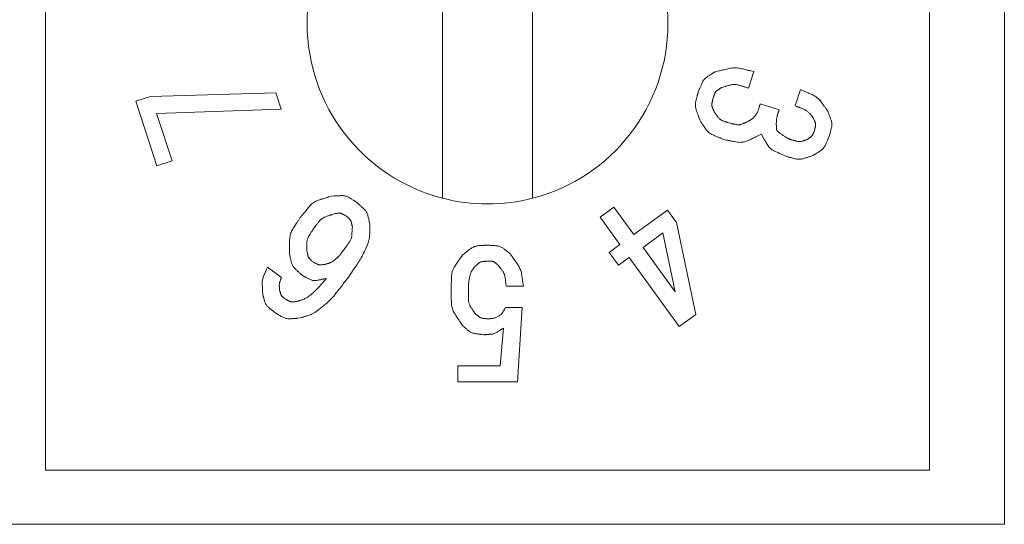
# Model space of a CAD drawing. Units: millimetres. Extents: x 35 to 805, y 3 to 571.
# Drawn here: x 152 to 163, y 367 to 372 of the extents above; entities that cross this region are included whole.
import ezdxf

# ---------------------------------------------------------------- set-up
doc = ezdxf.new("R2010")
doc.units = ezdxf.units.MM
doc.header["$LTSCALE"] = 0.5
doc.layers.add('2', color=7, linetype='Continuous', lineweight=9)

msp = doc.modelspace()

# ---------------------------------------------------------------- linework, layer by layer
at = {"layer": '2', "color": 7, "linetype": 'Continuous', "lineweight": 9}
for p, q in [((162.899, 377.581), (162.899, 366.581)), ((152.27, 377.079), (152.27, 367.179)), ((162.07, 367.179), (162.07, 377.079)), ((156.67, 370.192), (156.67, 374.065)), ((157.67, 374.065), (157.67, 370.192)), ((160.122, 371.595), (160.062, 371.413)), ((153.432, 371.319), (154.823, 371.36)), ((154.823, 371.36), (154.882, 371.177)), ((160.579, 371.214), (160.638, 371.396)), ((153.271, 371.267), (153.432, 371.319)), ((153.504, 370.552), (153.271, 371.267)), ((154.882, 371.177), (153.501, 371.132)), ((153.501, 371.132), (153.672, 370.606)), ((160.192, 371.239), (160.402, 371.17)), ((153.672, 370.606), (153.504, 370.552)), ((158.417, 369.981), (158.571, 370.092)), ((158.571, 370.092), (158.79, 369.79)), ((158.79, 369.79), (159.164, 370.061)), ((159.164, 370.061), (159.263, 369.925)), ((158.637, 369.679), (158.417, 369.981)), ((159.263, 369.925), (159.478, 368.906)), ((159.113, 369.808), (158.894, 369.648)), ((159.251, 369.156), (159.113, 369.808)), ((158.518, 369.592), (158.637, 369.679)), ((158.894, 369.648), (159.251, 369.156)), ((158.621, 369.45), (158.518, 369.592)), ((158.74, 369.537), (158.621, 369.45)), ((159.295, 368.772), (158.74, 369.537)), ((154.73, 369.427), (154.884, 369.315)), ((157.567, 369.217), (157.376, 369.217)), ((157.369, 368.982), (157.553, 368.982)), ((157.553, 368.982), (157.501, 368.158)), ((159.478, 368.906), (159.295, 368.772)), ((157.31, 368.335), (157.347, 368.754)), ((156.839, 368.158), (156.839, 368.335)), ((156.839, 368.335), (157.31, 368.335)), ((157.501, 368.158), (156.839, 368.158)), ((152.27, 367.179), (162.07, 367.179)), ((140.999, 366.581), (162.899, 366.581))]:
    msp.add_line(p, q, dxfattribs=at)
for points in [[(159.506, 371.369), (159.517, 371.395), (159.519, 371.401), (159.522, 371.406), (159.525, 371.413), (159.528, 371.42), (159.531, 371.427), (159.534, 371.434), (159.538, 371.442), (159.541, 371.451), (159.545, 371.46), (159.549, 371.469), (159.554, 371.478), (159.558, 371.487), (159.564, 371.495), (159.569, 371.503), (159.576, 371.511), (159.582, 371.518), (159.589, 371.525), (159.597, 371.531), (159.605, 371.537), (159.613, 371.543), (159.622, 371.548), (159.63, 371.553), (159.637, 371.558), (159.644, 371.562), (159.651, 371.566), (159.657, 371.57), (159.662, 371.574), (159.667, 371.577), (159.672, 371.58), (159.676, 371.582), (159.695, 371.594)], [(159.695, 371.594), (159.735, 371.603), (159.743, 371.605), (159.752, 371.607), (159.762, 371.609), (159.772, 371.611), (159.782, 371.614), (159.794, 371.616), (159.806, 371.619), (159.819, 371.622), (159.832, 371.625), (159.846, 371.628), (159.86, 371.631), (159.874, 371.633), (159.889, 371.635), (159.903, 371.635), (159.917, 371.636), (159.931, 371.635), (159.946, 371.634), (159.96, 371.632), (159.974, 371.63), (159.988, 371.627), (160.002, 371.624), (160.015, 371.62), (160.027, 371.618), (160.038, 371.615), (160.049, 371.612), (160.059, 371.61), (160.068, 371.608), (160.076, 371.606), (160.084, 371.604), (160.09, 371.602), (160.122, 371.595)], [(159.522, 371.061), (159.512, 371.089), (159.51, 371.095), (159.508, 371.102), (159.505, 371.109), (159.503, 371.116), (159.5, 371.123), (159.497, 371.132), (159.494, 371.14), (159.491, 371.149), (159.488, 371.159), (159.484, 371.169), (159.481, 371.179), (159.478, 371.189), (159.476, 371.199), (159.475, 371.209), (159.474, 371.22), (159.474, 371.23), (159.475, 371.24), (159.476, 371.251), (159.478, 371.261), (159.48, 371.271), (159.483, 371.281), (159.485, 371.291), (159.487, 371.3), (159.49, 371.308), (159.492, 371.316), (159.494, 371.323), (159.495, 371.329), (159.497, 371.335), (159.498, 371.341), (159.5, 371.346), (159.506, 371.369)], [(159.762, 371.417), (159.75, 371.409), (159.748, 371.408), (159.745, 371.406), (159.742, 371.404), (159.74, 371.402), (159.736, 371.4), (159.733, 371.398), (159.73, 371.395), (159.726, 371.393), (159.722, 371.39), (159.718, 371.387), (159.714, 371.384), (159.711, 371.381), (159.707, 371.378), (159.704, 371.374), (159.701, 371.371), (159.698, 371.367), (159.695, 371.363), (159.693, 371.359), (159.691, 371.355), (159.689, 371.35), (159.687, 371.346), (159.685, 371.341), (159.684, 371.337), (159.682, 371.334), (159.681, 371.33), (159.68, 371.327), (159.679, 371.324), (159.677, 371.321), (159.677, 371.319), (159.676, 371.317), (159.672, 371.307)], [(160.062, 371.413), (160.034, 371.421), (160.028, 371.423), (160.022, 371.425), (160.015, 371.427), (160.008, 371.429), (160, 371.431), (159.992, 371.434), (159.984, 371.436), (159.975, 371.439), (159.966, 371.442), (159.956, 371.445), (159.946, 371.447), (159.936, 371.449), (159.926, 371.451), (159.916, 371.452), (159.906, 371.452), (159.895, 371.452), (159.885, 371.451), (159.875, 371.45), (159.865, 371.448), (159.855, 371.445), (159.846, 371.442), (159.837, 371.439), (159.828, 371.437), (159.82, 371.434), (159.812, 371.432), (159.806, 371.43), (159.799, 371.428), (159.793, 371.427), (159.788, 371.425), (159.783, 371.424), (159.762, 371.417)], [(160.638, 371.396), (160.673, 371.381), (160.68, 371.378), (160.688, 371.375), (160.696, 371.371), (160.705, 371.367), (160.714, 371.363), (160.724, 371.359), (160.734, 371.354), (160.745, 371.35), (160.756, 371.345), (160.768, 371.34), (160.78, 371.334), (160.792, 371.328), (160.803, 371.321), (160.814, 371.314), (160.824, 371.306), (160.834, 371.298), (160.843, 371.289), (160.852, 371.28), (160.86, 371.27), (160.868, 371.259), (160.876, 371.249), (160.883, 371.239), (160.89, 371.23), (160.896, 371.221), (160.902, 371.213), (160.907, 371.206), (160.912, 371.199), (160.916, 371.192), (160.92, 371.187), (160.924, 371.182), (160.941, 371.158)], [(159.672, 371.307), (159.668, 371.292), (159.668, 371.288), (159.667, 371.285), (159.666, 371.281), (159.665, 371.278), (159.664, 371.273), (159.663, 371.269), (159.662, 371.264), (159.661, 371.26), (159.66, 371.255), (159.659, 371.249), (159.658, 371.244), (159.657, 371.239), (159.656, 371.233), (159.656, 371.228), (159.657, 371.223), (159.657, 371.217), (159.658, 371.212), (159.659, 371.207), (159.661, 371.202), (159.663, 371.197), (159.665, 371.192), (159.667, 371.187), (159.668, 371.182), (159.67, 371.178), (159.672, 371.174), (159.673, 371.171), (159.674, 371.168), (159.675, 371.165), (159.677, 371.162), (159.678, 371.16), (159.682, 371.148)], [(159.682, 371.148), (159.694, 371.133), (159.696, 371.129), (159.699, 371.126), (159.702, 371.122), (159.705, 371.118), (159.708, 371.114), (159.712, 371.109), (159.715, 371.104), (159.719, 371.099), (159.723, 371.094), (159.727, 371.089), (159.732, 371.083), (159.736, 371.078), (159.741, 371.073), (159.746, 371.069), (159.751, 371.065), (159.757, 371.061), (159.763, 371.057), (159.769, 371.054), (159.775, 371.051), (159.782, 371.049), (159.788, 371.046), (159.794, 371.044), (159.8, 371.042), (159.805, 371.04), (159.81, 371.038), (159.815, 371.037), (159.819, 371.035), (159.823, 371.034), (159.826, 371.032), (159.829, 371.031), (159.844, 371.026)], [(160.058, 371.042), (160.068, 371.048), (160.07, 371.049), (160.072, 371.051), (160.075, 371.052), (160.077, 371.054), (160.08, 371.056), (160.083, 371.058), (160.086, 371.06), (160.09, 371.062), (160.093, 371.064), (160.097, 371.066), (160.101, 371.069), (160.105, 371.072), (160.109, 371.076), (160.114, 371.08), (160.118, 371.084), (160.122, 371.089), (160.127, 371.094), (160.132, 371.1), (160.136, 371.106), (160.141, 371.113), (160.146, 371.119), (160.15, 371.126), (160.155, 371.133), (160.158, 371.139), (160.162, 371.145), (160.165, 371.152), (160.168, 371.158), (160.17, 371.164), (160.172, 371.17), (160.174, 371.175), (160.176, 371.181), (160.177, 371.186), (160.178, 371.191), (160.18, 371.196), (160.181, 371.201), (160.182, 371.206), (160.184, 371.21), (160.185, 371.214), (160.186, 371.218), (160.187, 371.221), (160.192, 371.239)], [(160.402, 371.17), (160.401, 371.166), (160.399, 371.162), (160.398, 371.158), (160.396, 371.154), (160.394, 371.149), (160.392, 371.144), (160.391, 371.138), (160.389, 371.133), (160.387, 371.127), (160.385, 371.121), (160.383, 371.114), (160.382, 371.108), (160.38, 371.101), (160.379, 371.094), (160.377, 371.086), (160.376, 371.079), (160.375, 371.071), (160.374, 371.063), (160.373, 371.054), (160.372, 371.045), (160.372, 371.036), (160.371, 371.027), (160.371, 371.017), (160.371, 371.008), (160.372, 370.997), (160.372, 370.987), (160.373, 370.976), (160.374, 370.965), (160.375, 370.954), (160.377, 370.942), (160.385, 370.935), (160.392, 370.929), (160.4, 370.922), (160.407, 370.916), (160.414, 370.911), (160.421, 370.905), (160.428, 370.9), (160.435, 370.895), (160.442, 370.89), (160.448, 370.886), (160.455, 370.882), (160.461, 370.878), (160.467, 370.874), (160.473, 370.871), (160.478, 370.867), (160.484, 370.864), (160.489, 370.861), (160.494, 370.859), (160.499, 370.856), (160.504, 370.854), (160.509, 370.852), (160.513, 370.85), (160.518, 370.848), (160.522, 370.846), (160.526, 370.844), (160.529, 370.843), (160.533, 370.841), (160.536, 370.84), (160.54, 370.839), (160.543, 370.838)], [(160.788, 371.068), (160.781, 371.079), (160.78, 371.081), (160.778, 371.083), (160.777, 371.086), (160.775, 371.088), (160.773, 371.091), (160.771, 371.095), (160.769, 371.098), (160.766, 371.102), (160.764, 371.105), (160.761, 371.109), (160.758, 371.114), (160.755, 371.118), (160.751, 371.122), (160.747, 371.127), (160.742, 371.131), (160.737, 371.136), (160.731, 371.141), (160.725, 371.146), (160.719, 371.151), (160.712, 371.156), (160.704, 371.161), (160.697, 371.165), (160.69, 371.17), (160.683, 371.174), (160.677, 371.177), (160.67, 371.181), (160.664, 371.184), (160.658, 371.187), (160.651, 371.189), (160.645, 371.191), (160.639, 371.193), (160.634, 371.195), (160.628, 371.197), (160.623, 371.199), (160.618, 371.2), (160.614, 371.202), (160.609, 371.203), (160.605, 371.205), (160.601, 371.206), (160.597, 371.207), (160.579, 371.214)], [(160.941, 371.158), (160.95, 371.133), (160.952, 371.128), (160.955, 371.123), (160.957, 371.117), (160.959, 371.11), (160.962, 371.104), (160.964, 371.096), (160.967, 371.089), (160.97, 371.081), (160.973, 371.073), (160.977, 371.064), (160.98, 371.055), (160.982, 371.046), (160.984, 371.037), (160.986, 371.028), (160.987, 371.019), (160.987, 371.01), (160.987, 371.001), (160.986, 370.992), (160.985, 370.983), (160.983, 370.974), (160.981, 370.965), (160.979, 370.957), (160.977, 370.949), (160.975, 370.941), (160.973, 370.934), (160.972, 370.928), (160.97, 370.922), (160.969, 370.917), (160.968, 370.912), (160.967, 370.908), (160.962, 370.888)], [(159.785, 370.844), (159.754, 370.857), (159.748, 370.86), (159.741, 370.863), (159.733, 370.866), (159.725, 370.869), (159.717, 370.873), (159.708, 370.876), (159.699, 370.88), (159.689, 370.884), (159.679, 370.889), (159.668, 370.893), (159.657, 370.898), (159.647, 370.904), (159.637, 370.91), (159.628, 370.916), (159.619, 370.923), (159.611, 370.931), (159.603, 370.939), (159.595, 370.948), (159.588, 370.957), (159.581, 370.967), (159.575, 370.977), (159.57, 370.986), (159.564, 370.994), (159.559, 371.002), (159.554, 371.01), (159.55, 371.017), (159.546, 371.023), (159.542, 371.029), (159.539, 371.034), (159.536, 371.039), (159.522, 371.061)], [(159.844, 371.026), (159.864, 371.022), (159.869, 371.021), (159.873, 371.02), (159.878, 371.019), (159.883, 371.017), (159.889, 371.016), (159.895, 371.015), (159.901, 371.014), (159.908, 371.012), (159.914, 371.011), (159.922, 371.009), (159.929, 371.008), (159.936, 371.007), (159.944, 371.006), (159.951, 371.006), (159.958, 371.007), (159.965, 371.007), (159.972, 371.009), (159.979, 371.01), (159.986, 371.013), (159.993, 371.015), (160, 371.018), (160.006, 371.021), (160.012, 371.023), (160.018, 371.025), (160.023, 371.027), (160.028, 371.029), (160.032, 371.031), (160.036, 371.033), (160.04, 371.034), (160.043, 371.036), (160.058, 371.042)], [(160.794, 370.942), (160.797, 370.954), (160.797, 370.957), (160.798, 370.96), (160.799, 370.962), (160.799, 370.965), (160.8, 370.969), (160.801, 370.972), (160.802, 370.976), (160.803, 370.98), (160.804, 370.984), (160.805, 370.988), (160.806, 370.992), (160.806, 370.996), (160.807, 371.001), (160.807, 371.005), (160.807, 371.009), (160.806, 371.013), (160.806, 371.017), (160.805, 371.021), (160.804, 371.026), (160.802, 371.03), (160.801, 371.034), (160.799, 371.037), (160.798, 371.041), (160.797, 371.044), (160.796, 371.047), (160.795, 371.05), (160.794, 371.053), (160.793, 371.055), (160.792, 371.057), (160.791, 371.059), (160.788, 371.068)], [(160.715, 370.844), (160.725, 370.851), (160.727, 370.852), (160.729, 370.854), (160.732, 370.856), (160.734, 370.857), (160.737, 370.859), (160.74, 370.861), (160.743, 370.864), (160.746, 370.866), (160.75, 370.868), (160.753, 370.871), (160.757, 370.873), (160.76, 370.876), (160.763, 370.879), (160.766, 370.882), (160.769, 370.885), (160.771, 370.889), (160.773, 370.892), (160.775, 370.896), (160.777, 370.9), (160.779, 370.904), (160.78, 370.908), (160.782, 370.912), (160.783, 370.915), (160.784, 370.918), (160.786, 370.921), (160.787, 370.924), (160.788, 370.927), (160.789, 370.929), (160.789, 370.931), (160.79, 370.933), (160.794, 370.942)], [(160.206, 370.901), (160.168, 370.883), (160.16, 370.879), (160.152, 370.875), (160.143, 370.871), (160.133, 370.866), (160.123, 370.862), (160.112, 370.856), (160.1, 370.851), (160.088, 370.845), (160.076, 370.839), (160.062, 370.833), (160.049, 370.827), (160.035, 370.822), (160.021, 370.818), (160.007, 370.815), (159.993, 370.813), (159.979, 370.812), (159.965, 370.811), (159.951, 370.812), (159.936, 370.814), (159.922, 370.816), (159.908, 370.819), (159.894, 370.822), (159.882, 370.824), (159.87, 370.827), (159.859, 370.829), (159.849, 370.831), (159.84, 370.833), (159.831, 370.834), (159.824, 370.836), (159.817, 370.837), (159.785, 370.844)], [(160.483, 370.656), (160.45, 370.67), (160.443, 370.673), (160.435, 370.677), (160.427, 370.68), (160.419, 370.684), (160.41, 370.688), (160.4, 370.692), (160.39, 370.697), (160.38, 370.701), (160.368, 370.706), (160.357, 370.711), (160.345, 370.717), (160.334, 370.723), (160.323, 370.73), (160.314, 370.737), (160.304, 370.745), (160.295, 370.754), (160.287, 370.763), (160.279, 370.773), (160.272, 370.783), (160.266, 370.794), (160.259, 370.805), (160.254, 370.816), (160.248, 370.825), (160.243, 370.835), (160.238, 370.843), (160.234, 370.851), (160.23, 370.858), (160.226, 370.865), (160.223, 370.87), (160.22, 370.876), (160.206, 370.901)], [(160.543, 370.838), (160.559, 370.834), (160.562, 370.833), (160.566, 370.832), (160.57, 370.831), (160.574, 370.83), (160.579, 370.829), (160.583, 370.827), (160.588, 370.826), (160.593, 370.825), (160.599, 370.823), (160.605, 370.822), (160.61, 370.821), (160.616, 370.82), (160.622, 370.819), (160.628, 370.819), (160.634, 370.819), (160.639, 370.819), (160.645, 370.82), (160.651, 370.821), (160.656, 370.823), (160.662, 370.825), (160.667, 370.827), (160.673, 370.828), (160.677, 370.83), (160.682, 370.832), (160.686, 370.833), (160.69, 370.835), (160.694, 370.836), (160.697, 370.837), (160.7, 370.838), (160.703, 370.839), (160.715, 370.844)], [(160.962, 370.888), (160.951, 370.862), (160.949, 370.857), (160.946, 370.851), (160.944, 370.845), (160.941, 370.838), (160.938, 370.831), (160.935, 370.824), (160.932, 370.816), (160.928, 370.808), (160.925, 370.799), (160.921, 370.79), (160.917, 370.781), (160.912, 370.772), (160.907, 370.764), (160.902, 370.756), (160.896, 370.749), (160.89, 370.742), (160.883, 370.735), (160.876, 370.729), (160.868, 370.723), (160.86, 370.717), (160.852, 370.712), (160.844, 370.707), (160.837, 370.703), (160.83, 370.698), (160.824, 370.694), (160.818, 370.691), (160.813, 370.687), (160.808, 370.684), (160.804, 370.681), (160.8, 370.679), (160.781, 370.667)], [(160.781, 370.667), (160.754, 370.658), (160.748, 370.656), (160.742, 370.654), (160.735, 370.652), (160.728, 370.65), (160.721, 370.647), (160.713, 370.644), (160.704, 370.642), (160.696, 370.639), (160.686, 370.636), (160.677, 370.633), (160.667, 370.63), (160.657, 370.627), (160.647, 370.625), (160.637, 370.624), (160.627, 370.624), (160.617, 370.624), (160.607, 370.624), (160.597, 370.626), (160.587, 370.627), (160.577, 370.63), (160.568, 370.633), (160.558, 370.635), (160.55, 370.637), (160.542, 370.64), (160.534, 370.642), (160.527, 370.644), (160.521, 370.645), (160.515, 370.647), (160.51, 370.648), (160.505, 370.65), (160.483, 370.656)], [(155.094, 369.977), (155.12, 370.009), (155.125, 370.016), (155.131, 370.023), (155.137, 370.03), (155.144, 370.039), (155.151, 370.047), (155.158, 370.056), (155.166, 370.066), (155.174, 370.076), (155.183, 370.087), (155.192, 370.098), (155.201, 370.109), (155.211, 370.119), (155.222, 370.129), (155.233, 370.138), (155.244, 370.146), (155.256, 370.153), (155.268, 370.16), (155.281, 370.166), (155.294, 370.171), (155.308, 370.176), (155.321, 370.18), (155.334, 370.184), (155.346, 370.187), (155.357, 370.191), (155.368, 370.194), (155.377, 370.197), (155.386, 370.199), (155.394, 370.202), (155.402, 370.204), (155.408, 370.206), (155.439, 370.215)], [(155.439, 370.215), (155.467, 370.217), (155.472, 370.217), (155.479, 370.217), (155.485, 370.218), (155.492, 370.218), (155.5, 370.218), (155.508, 370.219), (155.516, 370.219), (155.525, 370.22), (155.535, 370.22), (155.544, 370.221), (155.554, 370.221), (155.564, 370.221), (155.574, 370.22), (155.583, 370.218), (155.592, 370.216), (155.601, 370.214), (155.61, 370.211), (155.619, 370.207), (155.628, 370.203), (155.636, 370.198), (155.645, 370.193), (155.652, 370.188), (155.66, 370.184), (155.667, 370.179), (155.673, 370.176), (155.679, 370.172), (155.684, 370.169), (155.689, 370.166), (155.694, 370.163), (155.698, 370.161), (155.716, 370.149)], [(155.716, 370.149), (155.737, 370.131), (155.741, 370.127), (155.746, 370.122), (155.751, 370.118), (155.756, 370.113), (155.762, 370.108), (155.768, 370.103), (155.774, 370.097), (155.78, 370.091), (155.787, 370.085), (155.795, 370.078), (155.802, 370.071), (155.808, 370.064), (155.815, 370.057), (155.82, 370.049), (155.825, 370.041), (155.83, 370.033), (155.834, 370.024), (155.838, 370.015), (155.841, 370.006), (155.843, 369.996), (155.846, 369.987), (155.848, 369.978), (155.85, 369.97), (155.852, 369.962), (155.853, 369.955), (155.855, 369.948), (155.856, 369.942), (155.858, 369.936), (155.859, 369.931), (155.86, 369.927), (155.865, 369.906)], [(154.974, 369.575), (154.974, 369.616), (154.974, 369.625), (154.975, 369.634), (154.975, 369.644), (154.975, 369.654), (154.975, 369.665), (154.975, 369.677), (154.975, 369.689), (154.976, 369.702), (154.976, 369.716), (154.976, 369.73), (154.977, 369.745), (154.978, 369.759), (154.98, 369.773), (154.983, 369.787), (154.987, 369.8), (154.991, 369.813), (154.997, 369.826), (155.003, 369.839), (155.01, 369.851), (155.018, 369.864), (155.025, 369.875), (155.033, 369.886), (155.04, 369.897), (155.046, 369.906), (155.052, 369.915), (155.058, 369.924), (155.063, 369.931), (155.068, 369.938), (155.072, 369.945), (155.076, 369.95), (155.094, 369.977)], [(155.47, 370.021), (155.445, 370.012), (155.44, 370.01), (155.434, 370.008), (155.428, 370.006), (155.422, 370.004), (155.415, 370.002), (155.408, 369.999), (155.401, 369.997), (155.393, 369.994), (155.384, 369.991), (155.376, 369.988), (155.367, 369.984), (155.358, 369.981), (155.35, 369.976), (155.342, 369.972), (155.335, 369.967), (155.328, 369.961), (155.321, 369.955), (155.314, 369.949), (155.308, 369.942), (155.302, 369.935), (155.297, 369.928), (155.291, 369.921), (155.286, 369.915), (155.282, 369.909), (155.278, 369.903), (155.274, 369.898), (155.27, 369.893), (155.267, 369.889), (155.263, 369.885), (155.261, 369.882), (155.248, 369.865)], [(155.605, 369.995), (155.593, 370.001), (155.59, 370.003), (155.587, 370.004), (155.585, 370.005), (155.582, 370.007), (155.578, 370.009), (155.575, 370.01), (155.571, 370.012), (155.567, 370.014), (155.563, 370.016), (155.559, 370.018), (155.555, 370.02), (155.551, 370.022), (155.546, 370.023), (155.542, 370.025), (155.537, 370.026), (155.533, 370.026), (155.528, 370.027), (155.524, 370.027), (155.519, 370.027), (155.514, 370.026), (155.51, 370.026), (155.505, 370.025), (155.501, 370.025), (155.497, 370.024), (155.494, 370.024), (155.491, 370.023), (155.488, 370.023), (155.485, 370.023), (155.482, 370.022), (155.48, 370.022), (155.47, 370.021)], [(155.671, 369.875), (155.668, 369.888), (155.667, 369.891), (155.667, 369.894), (155.666, 369.897), (155.665, 369.9), (155.665, 369.904), (155.664, 369.908), (155.663, 369.911), (155.662, 369.916), (155.661, 369.92), (155.66, 369.925), (155.659, 369.929), (155.657, 369.934), (155.656, 369.938), (155.654, 369.942), (155.652, 369.946), (155.649, 369.95), (155.647, 369.954), (155.644, 369.958), (155.641, 369.961), (155.637, 369.965), (155.634, 369.968), (155.631, 369.971), (155.628, 369.974), (155.625, 369.976), (155.622, 369.979), (155.62, 369.981), (155.618, 369.983), (155.616, 369.985), (155.614, 369.987), (155.612, 369.988), (155.605, 369.995)], [(155.248, 369.865), (155.233, 369.843), (155.23, 369.838), (155.227, 369.833), (155.224, 369.828), (155.22, 369.823), (155.216, 369.817), (155.212, 369.81), (155.207, 369.803), (155.203, 369.796), (155.198, 369.789), (155.193, 369.781), (155.188, 369.773), (155.183, 369.765), (155.18, 369.757), (155.176, 369.748), (155.173, 369.74), (155.171, 369.731), (155.169, 369.722), (155.168, 369.713), (155.167, 369.704), (155.167, 369.695), (155.167, 369.685), (155.167, 369.677), (155.168, 369.669), (155.168, 369.661), (155.168, 369.654), (155.168, 369.648), (155.168, 369.642), (155.168, 369.636), (155.168, 369.631), (155.168, 369.627), (155.168, 369.606)], [(155.58, 369.624), (155.595, 369.645), (155.598, 369.65), (155.601, 369.655), (155.605, 369.66), (155.609, 369.665), (155.613, 369.671), (155.617, 369.677), (155.622, 369.683), (155.626, 369.69), (155.631, 369.697), (155.637, 369.705), (155.642, 369.712), (155.646, 369.72), (155.651, 369.728), (155.654, 369.736), (155.657, 369.744), (155.66, 369.753), (155.662, 369.762), (155.664, 369.77), (155.665, 369.779), (155.666, 369.788), (155.667, 369.797), (155.667, 369.806), (155.667, 369.814), (155.668, 369.821), (155.668, 369.828), (155.669, 369.834), (155.669, 369.84), (155.669, 369.846), (155.67, 369.85), (155.67, 369.855), (155.671, 369.875)], [(155.865, 369.906), (155.864, 369.875), (155.864, 369.869), (155.864, 369.862), (155.864, 369.854), (155.864, 369.846), (155.864, 369.837), (155.863, 369.828), (155.863, 369.818), (155.863, 369.807), (155.863, 369.796), (155.862, 369.784), (155.862, 369.771), (155.86, 369.758), (155.858, 369.744), (155.854, 369.729), (155.85, 369.714), (155.845, 369.697), (155.838, 369.68), (155.831, 369.662), (155.823, 369.643), (155.815, 369.624), (155.805, 369.604), (155.796, 369.585), (155.787, 369.567), (155.778, 369.55), (155.769, 369.533), (155.76, 369.517), (155.751, 369.502), (155.742, 369.487), (155.733, 369.473), (155.724, 369.46), (155.716, 369.448), (155.708, 369.436), (155.7, 369.424), (155.692, 369.413), (155.685, 369.402), (155.678, 369.392), (155.672, 369.383), (155.666, 369.374), (155.66, 369.365), (155.654, 369.357), (155.628, 369.318)], [(155.168, 369.606), (155.171, 369.593), (155.172, 369.59), (155.172, 369.587), (155.173, 369.584), (155.174, 369.581), (155.175, 369.577), (155.175, 369.574), (155.176, 369.57), (155.177, 369.565), (155.178, 369.561), (155.179, 369.556), (155.18, 369.552), (155.182, 369.547), (155.183, 369.543), (155.185, 369.539), (155.187, 369.535), (155.19, 369.531), (155.192, 369.527), (155.195, 369.523), (155.198, 369.52), (155.202, 369.517), (155.205, 369.513), (155.208, 369.51), (155.211, 369.508), (155.214, 369.505), (155.217, 369.503), (155.219, 369.5), (155.221, 369.498), (155.223, 369.496), (155.225, 369.495), (155.227, 369.493), (155.234, 369.486)], [(155.37, 369.46), (155.382, 369.464), (155.384, 369.464), (155.387, 369.465), (155.39, 369.466), (155.394, 369.467), (155.397, 369.468), (155.401, 369.469), (155.405, 369.471), (155.409, 369.472), (155.414, 369.473), (155.419, 369.475), (155.424, 369.476), (155.429, 369.479), (155.434, 369.481), (155.44, 369.484), (155.446, 369.488), (155.452, 369.492), (155.458, 369.496), (155.465, 369.501), (155.472, 369.506), (155.479, 369.512), (155.486, 369.518), (155.492, 369.523), (155.499, 369.529), (155.505, 369.535), (155.511, 369.54), (155.516, 369.546), (155.521, 369.551), (155.526, 369.557), (155.531, 369.562), (155.535, 369.567), (155.539, 369.572), (155.542, 369.577), (155.546, 369.582), (155.55, 369.586), (155.553, 369.59), (155.556, 369.594), (155.559, 369.598), (155.562, 369.602), (155.565, 369.605), (155.567, 369.609), (155.58, 369.624)], [(156.891, 369.563), (156.914, 369.581), (156.919, 369.584), (156.924, 369.588), (156.93, 369.593), (156.936, 369.597), (156.942, 369.602), (156.948, 369.607), (156.955, 369.613), (156.963, 369.619), (156.971, 369.625), (156.979, 369.631), (156.987, 369.637), (156.996, 369.643), (157.005, 369.648), (157.014, 369.652), (157.023, 369.656), (157.032, 369.659), (157.042, 369.662), (157.052, 369.664), (157.062, 369.666), (157.072, 369.667), (157.082, 369.667), (157.092, 369.668), (157.101, 369.668), (157.109, 369.669), (157.117, 369.67), (157.124, 369.67), (157.131, 369.67), (157.137, 369.671), (157.142, 369.671), (157.147, 369.671), (157.17, 369.673)], [(157.17, 369.673), (157.196, 369.671), (157.202, 369.67), (157.208, 369.67), (157.214, 369.67), (157.221, 369.669), (157.228, 369.668), (157.235, 369.668), (157.243, 369.667), (157.251, 369.667), (157.26, 369.666), (157.269, 369.665), (157.279, 369.664), (157.288, 369.663), (157.296, 369.661), (157.305, 369.658), (157.313, 369.655), (157.322, 369.652), (157.33, 369.648), (157.337, 369.643), (157.345, 369.638), (157.352, 369.632), (157.359, 369.627), (157.366, 369.621), (157.372, 369.616), (157.378, 369.612), (157.383, 369.607), (157.388, 369.603), (157.393, 369.599), (157.397, 369.596), (157.401, 369.593), (157.404, 369.59), (157.42, 369.577)], [(155.117, 369.336), (155.097, 369.355), (155.093, 369.358), (155.088, 369.363), (155.083, 369.367), (155.078, 369.372), (155.073, 369.377), (155.067, 369.382), (155.061, 369.388), (155.055, 369.394), (155.048, 369.4), (155.041, 369.406), (155.034, 369.413), (155.028, 369.42), (155.022, 369.427), (155.016, 369.435), (155.011, 369.443), (155.007, 369.451), (155.003, 369.459), (155, 369.468), (154.997, 369.477), (154.994, 369.487), (154.992, 369.496), (154.99, 369.504), (154.988, 369.513), (154.987, 369.52), (154.985, 369.527), (154.983, 369.534), (154.982, 369.54), (154.981, 369.545), (154.98, 369.55), (154.979, 369.555), (154.974, 369.575)], [(156.766, 369.166), (156.767, 369.206), (156.767, 369.215), (156.768, 369.224), (156.768, 369.234), (156.768, 369.244), (156.768, 369.255), (156.769, 369.267), (156.769, 369.279), (156.769, 369.292), (156.77, 369.306), (156.77, 369.32), (156.771, 369.334), (156.773, 369.348), (156.775, 369.362), (156.778, 369.376), (156.782, 369.389), (156.787, 369.402), (156.792, 369.415), (156.799, 369.427), (156.806, 369.44), (156.813, 369.452), (156.822, 369.463), (156.829, 369.474), (156.836, 369.484), (156.843, 369.494), (156.849, 369.502), (156.855, 369.511), (156.86, 369.518), (156.865, 369.525), (156.869, 369.531), (156.873, 369.537), (156.891, 369.563)], [(157.17, 369.496), (157.156, 369.495), (157.152, 369.495), (157.149, 369.494), (157.146, 369.494), (157.142, 369.493), (157.138, 369.493), (157.134, 369.492), (157.129, 369.492), (157.124, 369.491), (157.12, 369.491), (157.114, 369.49), (157.109, 369.49), (157.104, 369.489), (157.099, 369.487), (157.094, 369.486), (157.09, 369.484), (157.085, 369.482), (157.081, 369.479), (157.076, 369.476), (157.072, 369.473), (157.068, 369.47), (157.064, 369.467), (157.061, 369.464), (157.057, 369.461), (157.054, 369.458), (157.051, 369.455), (157.048, 369.453), (157.046, 369.451), (157.043, 369.449), (157.041, 369.447), (157.039, 369.445), (157.031, 369.438)], [(157.288, 369.452), (157.278, 369.46), (157.276, 369.461), (157.274, 369.463), (157.272, 369.465), (157.269, 369.467), (157.266, 369.469), (157.264, 369.471), (157.261, 369.473), (157.257, 369.475), (157.254, 369.478), (157.251, 369.48), (157.247, 369.483), (157.244, 369.485), (157.24, 369.487), (157.236, 369.489), (157.232, 369.49), (157.228, 369.492), (157.224, 369.493), (157.22, 369.494), (157.216, 369.494), (157.211, 369.495), (157.207, 369.495), (157.203, 369.495), (157.199, 369.495), (157.196, 369.495), (157.193, 369.495), (157.19, 369.496), (157.187, 369.496), (157.184, 369.496), (157.182, 369.496), (157.18, 369.496), (157.17, 369.496)], [(157.42, 369.577), (157.442, 369.547), (157.446, 369.541), (157.451, 369.534), (157.456, 369.526), (157.462, 369.519), (157.467, 369.51), (157.474, 369.502), (157.48, 369.492), (157.487, 369.483), (157.494, 369.472), (157.502, 369.462), (157.509, 369.451), (157.516, 369.439), (157.522, 369.428), (157.528, 369.416), (157.533, 369.404), (157.537, 369.392), (157.541, 369.38), (157.545, 369.367), (157.547, 369.354), (157.549, 369.341), (157.551, 369.328), (157.553, 369.316), (157.555, 369.305), (157.556, 369.294), (157.558, 369.284), (157.559, 369.275), (157.56, 369.267), (157.561, 369.259), (157.562, 369.252), (157.563, 369.246), (157.567, 369.217)], [(154.678, 369.13), (154.676, 369.159), (154.676, 369.165), (154.676, 369.171), (154.675, 369.178), (154.675, 369.186), (154.675, 369.193), (154.674, 369.202), (154.674, 369.21), (154.674, 369.22), (154.673, 369.229), (154.673, 369.239), (154.672, 369.25), (154.673, 369.26), (154.673, 369.27), (154.675, 369.28), (154.676, 369.29), (154.678, 369.3), (154.681, 369.309), (154.684, 369.319), (154.687, 369.329), (154.691, 369.338), (154.695, 369.347), (154.699, 369.356), (154.703, 369.364), (154.706, 369.372), (154.709, 369.379), (154.712, 369.385), (154.714, 369.391), (154.717, 369.397), (154.719, 369.402), (154.721, 369.406), (154.73, 369.427)], [(155.234, 369.486), (155.246, 369.48), (155.249, 369.479), (155.252, 369.477), (155.254, 369.476), (155.257, 369.474), (155.261, 369.473), (155.264, 369.471), (155.268, 369.469), (155.272, 369.467), (155.276, 369.465), (155.28, 369.463), (155.284, 369.461), (155.288, 369.459), (155.293, 369.458), (155.297, 369.456), (155.302, 369.456), (155.306, 369.455), (155.311, 369.454), (155.315, 369.454), (155.32, 369.454), (155.325, 369.455), (155.329, 369.455), (155.334, 369.456), (155.338, 369.456), (155.342, 369.457), (155.345, 369.457), (155.349, 369.458), (155.352, 369.458), (155.354, 369.458), (155.357, 369.459), (155.359, 369.459), (155.37, 369.46)], [(157.031, 369.438), (157.023, 369.427), (157.021, 369.424), (157.019, 369.422), (157.017, 369.419), (157.015, 369.416), (157.013, 369.413), (157.01, 369.41), (157.007, 369.406), (157.005, 369.402), (157.002, 369.398), (156.999, 369.394), (156.995, 369.389), (156.992, 369.384), (156.989, 369.379), (156.987, 369.372), (156.984, 369.366), (156.981, 369.358), (156.979, 369.351), (156.976, 369.342), (156.974, 369.334), (156.972, 369.324), (156.97, 369.315), (156.968, 369.306), (156.966, 369.297), (156.965, 369.288), (156.964, 369.28), (156.962, 369.272), (156.962, 369.264), (156.961, 369.257), (156.96, 369.249), (156.96, 369.242), (156.96, 369.235), (156.959, 369.229), (156.959, 369.223), (156.959, 369.217), (156.959, 369.211), (156.959, 369.206), (156.958, 369.201), (156.958, 369.196), (156.958, 369.191), (156.958, 369.187), (156.957, 369.166)], [(157.376, 369.217), (157.373, 369.241), (157.373, 369.246), (157.372, 369.252), (157.372, 369.257), (157.371, 369.264), (157.37, 369.27), (157.369, 369.277), (157.368, 369.284), (157.368, 369.292), (157.367, 369.3), (157.366, 369.309), (157.364, 369.317), (157.363, 369.325), (157.361, 369.334), (157.358, 369.342), (157.356, 369.35), (157.352, 369.357), (157.349, 369.365), (157.345, 369.372), (157.34, 369.38), (157.335, 369.387), (157.33, 369.393), (157.326, 369.4), (157.322, 369.406), (157.317, 369.411), (157.314, 369.417), (157.31, 369.422), (157.307, 369.426), (157.304, 369.43), (157.301, 369.434), (157.299, 369.437), (157.288, 369.452)], [(154.884, 369.315), (154.88, 369.302), (154.879, 369.3), (154.878, 369.297), (154.877, 369.294), (154.876, 369.29), (154.875, 369.287), (154.873, 369.283), (154.872, 369.279), (154.871, 369.275), (154.869, 369.271), (154.868, 369.267), (154.866, 369.262), (154.865, 369.258), (154.864, 369.253), (154.863, 369.248), (154.862, 369.244), (154.862, 369.239), (154.861, 369.234), (154.861, 369.23), (154.861, 369.225), (154.861, 369.22), (154.862, 369.216), (154.862, 369.211), (154.862, 369.207), (154.862, 369.203), (154.863, 369.2), (154.863, 369.196), (154.863, 369.193), (154.863, 369.191), (154.863, 369.188), (154.863, 369.186), (154.864, 369.175)], [(155.052, 369.048), (155.071, 369.054), (155.075, 369.056), (155.08, 369.057), (155.084, 369.059), (155.089, 369.06), (155.095, 369.062), (155.101, 369.064), (155.107, 369.066), (155.114, 369.068), (155.121, 369.071), (155.128, 369.073), (155.136, 369.076), (155.144, 369.08), (155.153, 369.084), (155.161, 369.089), (155.171, 369.094), (155.18, 369.101), (155.19, 369.108), (155.2, 369.115), (155.21, 369.124), (155.221, 369.133), (155.232, 369.142), (155.242, 369.151), (155.252, 369.16), (155.262, 369.169), (155.271, 369.178), (155.279, 369.186), (155.288, 369.195), (155.295, 369.203), (155.303, 369.211), (155.31, 369.219), (155.316, 369.226), (155.322, 369.234), (155.328, 369.241), (155.334, 369.247), (155.34, 369.254), (155.345, 369.26), (155.35, 369.265), (155.355, 369.271), (155.359, 369.276), (155.363, 369.281), (155.384, 369.305)], [(155.628, 369.318), (155.587, 369.265), (155.578, 369.254), (155.57, 369.243), (155.561, 369.231), (155.551, 369.219), (155.542, 369.207), (155.532, 369.194), (155.521, 369.181), (155.511, 369.167), (155.5, 369.153), (155.488, 369.139), (155.477, 369.124), (155.464, 369.109), (155.451, 369.094), (155.437, 369.079), (155.422, 369.064), (155.406, 369.049), (155.39, 369.034), (155.373, 369.019), (155.355, 369.004), (155.337, 368.989), (155.319, 368.974), (155.301, 368.961), (155.284, 368.949), (155.269, 368.938), (155.254, 368.928), (155.24, 368.919), (155.226, 368.912), (155.214, 368.906), (155.203, 368.901), (155.192, 368.897), (155.182, 368.894), (155.173, 368.891), (155.164, 368.888), (155.156, 368.886), (155.148, 368.883), (155.141, 368.881), (155.134, 368.879), (155.128, 368.877), (155.122, 368.875), (155.117, 368.873), (155.091, 368.866)], [(155.384, 369.305), (155.357, 369.299), (155.352, 369.298), (155.346, 369.297), (155.34, 369.295), (155.333, 369.294), (155.326, 369.292), (155.319, 369.29), (155.311, 369.289), (155.302, 369.287), (155.294, 369.285), (155.284, 369.283), (155.275, 369.281), (155.266, 369.28), (155.257, 369.28), (155.248, 369.28), (155.239, 369.281), (155.23, 369.282), (155.221, 369.284), (155.213, 369.287), (155.204, 369.291), (155.196, 369.295), (155.188, 369.299), (155.18, 369.303), (155.173, 369.307), (155.166, 369.31), (155.16, 369.314), (155.154, 369.317), (155.148, 369.32), (155.144, 369.322), (155.139, 369.324), (155.135, 369.326), (155.117, 369.336)], [(154.864, 369.175), (154.867, 369.164), (154.868, 369.162), (154.869, 369.16), (154.869, 369.157), (154.87, 369.154), (154.871, 369.151), (154.872, 369.148), (154.873, 369.144), (154.874, 369.141), (154.875, 369.137), (154.876, 369.133), (154.878, 369.129), (154.879, 369.126), (154.881, 369.122), (154.883, 369.119), (154.885, 369.115), (154.887, 369.112), (154.889, 369.109), (154.892, 369.106), (154.895, 369.103), (154.898, 369.1), (154.901, 369.098), (154.904, 369.095), (154.907, 369.093), (154.909, 369.091), (154.911, 369.089), (154.914, 369.087), (154.916, 369.085), (154.917, 369.084), (154.919, 369.083), (154.921, 369.081), (154.928, 369.075)], [(156.891, 368.783), (156.869, 368.816), (156.865, 368.823), (156.86, 368.83), (156.855, 368.838), (156.85, 368.846), (156.844, 368.855), (156.838, 368.864), (156.831, 368.874), (156.824, 368.884), (156.817, 368.895), (156.809, 368.907), (156.802, 368.918), (156.796, 368.93), (156.79, 368.943), (156.785, 368.955), (156.78, 368.968), (156.776, 368.981), (156.774, 368.994), (156.771, 369.007), (156.77, 369.021), (156.769, 369.035), (156.769, 369.048), (156.769, 369.061), (156.768, 369.073), (156.768, 369.084), (156.768, 369.094), (156.767, 369.104), (156.767, 369.113), (156.767, 369.121), (156.767, 369.128), (156.767, 369.135), (156.766, 369.166)], [(156.957, 369.166), (156.958, 369.14), (156.958, 369.135), (156.958, 369.129), (156.958, 369.123), (156.958, 369.117), (156.958, 369.11), (156.958, 369.102), (156.958, 369.095), (156.958, 369.087), (156.959, 369.078), (156.959, 369.069), (156.959, 369.06), (156.96, 369.051), (156.961, 369.043), (156.963, 369.034), (156.966, 369.026), (156.968, 369.018), (156.972, 369.01), (156.975, 369.002), (156.98, 368.994), (156.984, 368.986), (156.989, 368.979), (156.994, 368.972), (156.998, 368.966), (157.002, 368.96), (157.005, 368.954), (157.009, 368.949), (157.012, 368.944), (157.015, 368.94), (157.017, 368.936), (157.02, 368.932), (157.031, 368.916)], [(154.81, 368.926), (154.792, 368.941), (154.788, 368.944), (154.784, 368.948), (154.779, 368.952), (154.775, 368.956), (154.77, 368.96), (154.765, 368.964), (154.759, 368.969), (154.753, 368.974), (154.747, 368.979), (154.741, 368.984), (154.735, 368.99), (154.729, 368.996), (154.724, 369.002), (154.719, 369.009), (154.714, 369.016), (154.71, 369.022), (154.706, 369.03), (154.703, 369.037), (154.7, 369.045), (154.698, 369.053), (154.696, 369.061), (154.694, 369.069), (154.692, 369.076), (154.69, 369.082), (154.689, 369.088), (154.687, 369.094), (154.686, 369.099), (154.684, 369.104), (154.683, 369.108), (154.682, 369.112), (154.678, 369.13)], [(154.928, 369.075), (154.938, 369.069), (154.941, 369.068), (154.943, 369.067), (154.946, 369.065), (154.949, 369.064), (154.952, 369.062), (154.955, 369.061), (154.958, 369.059), (154.962, 369.057), (154.965, 369.055), (154.969, 369.053), (154.973, 369.051), (154.977, 369.049), (154.981, 369.048), (154.985, 369.046), (154.989, 369.045), (154.993, 369.045), (154.998, 369.044), (155.002, 369.044), (155.006, 369.044), (155.011, 369.044), (155.015, 369.045), (155.019, 369.045), (155.023, 369.045), (155.026, 369.046), (155.03, 369.046), (155.033, 369.046), (155.036, 369.046), (155.038, 369.047), (155.04, 369.047), (155.042, 369.047), (155.052, 369.048)], [(157.178, 368.857), (157.189, 368.858), (157.191, 368.858), (157.194, 368.858), (157.197, 368.858), (157.2, 368.858), (157.203, 368.859), (157.207, 368.859), (157.21, 368.859), (157.214, 368.859), (157.219, 368.86), (157.223, 368.86), (157.228, 368.861), (157.233, 368.861), (157.238, 368.863), (157.243, 368.864), (157.249, 368.866), (157.255, 368.868), (157.262, 368.871), (157.269, 368.874), (157.276, 368.877), (157.283, 368.881), (157.29, 368.885), (157.297, 368.889), (157.303, 368.893), (157.309, 368.897), (157.315, 368.902), (157.32, 368.906), (157.324, 368.911), (157.328, 368.915), (157.332, 368.92), (157.335, 368.925), (157.338, 368.93), (157.341, 368.935), (157.344, 368.94), (157.346, 368.944), (157.349, 368.948), (157.351, 368.952), (157.354, 368.956), (157.356, 368.96), (157.358, 368.963), (157.36, 368.966), (157.369, 368.982)], [(155.091, 368.866), (155.063, 368.863), (155.057, 368.863), (155.051, 368.862), (155.044, 368.862), (155.037, 368.861), (155.03, 368.861), (155.022, 368.86), (155.013, 368.859), (155.004, 368.859), (154.995, 368.858), (154.985, 368.857), (154.975, 368.857), (154.965, 368.857), (154.955, 368.857), (154.946, 368.859), (154.936, 368.861), (154.927, 368.863), (154.918, 368.866), (154.909, 368.87), (154.9, 368.874), (154.891, 368.878), (154.883, 368.883), (154.875, 368.888), (154.867, 368.892), (154.86, 368.896), (154.854, 368.9), (154.848, 368.904), (154.842, 368.907), (154.837, 368.91), (154.833, 368.912), (154.829, 368.915), (154.81, 368.926)], [(157.031, 368.916), (157.043, 368.906), (157.045, 368.904), (157.048, 368.902), (157.051, 368.9), (157.054, 368.897), (157.057, 368.895), (157.061, 368.892), (157.064, 368.889), (157.068, 368.886), (157.072, 368.883), (157.077, 368.879), (157.081, 368.876), (157.086, 368.873), (157.09, 368.87), (157.095, 368.868), (157.1, 368.866), (157.105, 368.864), (157.11, 368.863), (157.115, 368.862), (157.12, 368.861), (157.126, 368.86), (157.131, 368.86), (157.136, 368.86), (157.141, 368.859), (157.145, 368.859), (157.15, 368.859), (157.153, 368.858), (157.157, 368.858), (157.16, 368.858), (157.163, 368.858), (157.166, 368.858), (157.178, 368.857)], [(157.126, 368.68), (157.101, 368.684), (157.096, 368.684), (157.091, 368.685), (157.085, 368.686), (157.078, 368.687), (157.072, 368.687), (157.064, 368.688), (157.057, 368.689), (157.049, 368.69), (157.041, 368.691), (157.032, 368.693), (157.023, 368.694), (157.015, 368.696), (157.006, 368.698), (156.998, 368.701), (156.99, 368.704), (156.982, 368.708), (156.975, 368.712), (156.968, 368.717), (156.961, 368.722), (156.954, 368.728), (156.947, 368.733), (156.941, 368.739), (156.935, 368.744), (156.93, 368.749), (156.925, 368.753), (156.92, 368.757), (156.916, 368.761), (156.912, 368.764), (156.909, 368.767), (156.906, 368.77), (156.891, 368.783)], [(157.347, 368.754), (157.328, 368.742), (157.324, 368.739), (157.32, 368.737), (157.315, 368.734), (157.31, 368.731), (157.305, 368.728), (157.3, 368.724), (157.294, 368.721), (157.288, 368.717), (157.281, 368.713), (157.275, 368.709), (157.268, 368.705), (157.261, 368.701), (157.254, 368.698), (157.247, 368.695), (157.239, 368.692), (157.232, 368.69), (157.224, 368.688), (157.217, 368.687), (157.209, 368.686), (157.201, 368.685), (157.193, 368.685), (157.186, 368.684), (157.179, 368.684), (157.173, 368.683), (157.167, 368.683), (157.161, 368.683), (157.156, 368.682), (157.152, 368.682), (157.147, 368.682), (157.144, 368.681), (157.126, 368.68)]]:
    msp.add_lwpolyline(points, dxfattribs=at)
for start, end in [(104.4775, 255.5225), (284.4775, 75.5225), (255.5225, 284.4775)]:
    msp.add_arc((157.17, 372.129), 2, start, end, dxfattribs=at)

doc.saveas('drawing.dxf')
